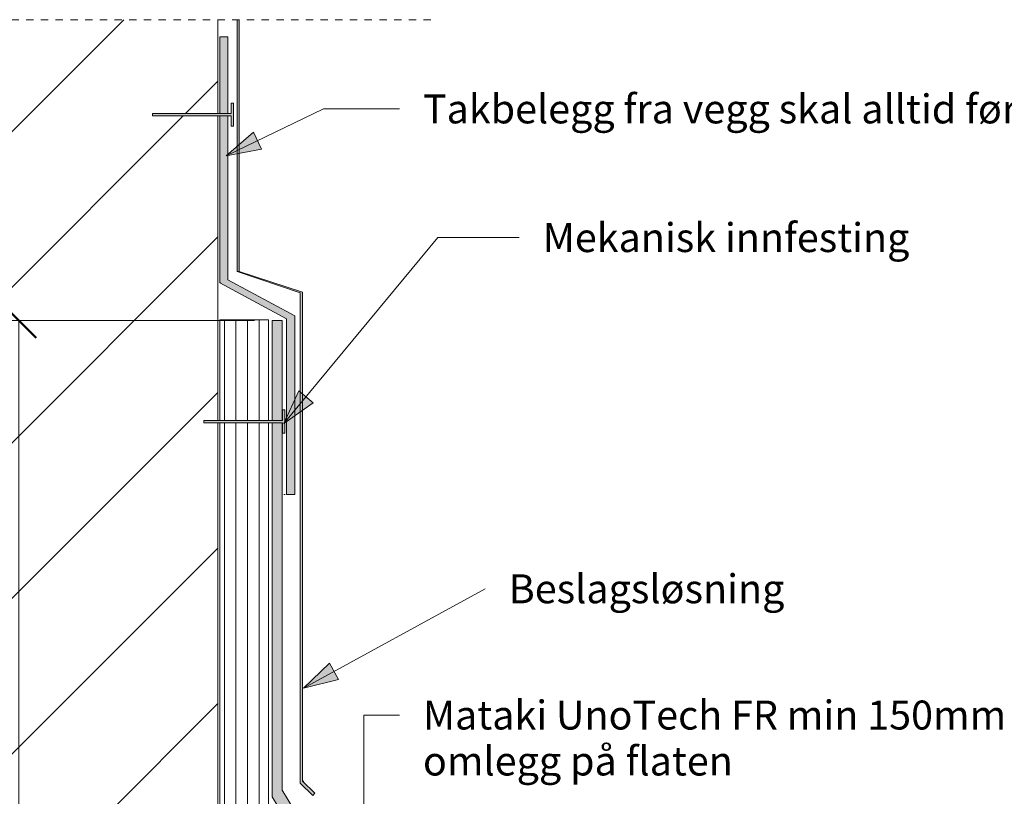
# Model space of a CAD drawing. Units: millimetres. Extents: x 1439 to 2770, y 1586 to 2363.
# Drawn here: x 1930 to 2355, y 2028 to 2363 of the extents above; entities that cross this region are included whole.
import ezdxf

# ---------------------------------------------------------------- set-up
doc = ezdxf.new("R2010")
doc.units = ezdxf.units.MM
doc.linetypes.add('Dash', pattern=[6.35, 3.175, -3.175])
for name, color, linetype, lineweight in [('A-ANNO-DIMS', 211, 'Continuous', 9), ('A-ANNO-DIMS-5', 211, 'Continuous', 9), ('A-DETL-GENF', 92, 'Continuous', 18), ('A-DETL-GENF-HDLN', 1, 'Dash', 18), ('G-ANNO-TEXT', 231, 'Continuous', 9)]:
    doc.layers.add(name, color=color, linetype=linetype, lineweight=lineweight)
doc.styles.add('Arial', font='arial.ttf', dxfattribs={"height": 12.5})
doc.dimstyles.new('Diagonal_-_2_5mm_Arial', dxfattribs={"dimscale": 304.8, "dimtxt": 12.753242, "dimasz": 0.049213, "dimexe": 0.03937, "dimexo": 0.024606, "dimgap": 0.024606, "dimtad": 3, "dimtih": 1, "dimtoh": 1, "dimdec": 0, "dimzin": 0, "dimdsep": 46, "dimtxsty": 'Arial', "dimblk1": 'OBLIQUE', "dimblk2": 'OBLIQUE', "dimsah": 1, "dimcen": 0.09, "dimazin": 0, "dimtfac": 1, "dimtdec": 4, "dimtix": 1, "dimtmove": 0, "dimatfit": 3, "dimfxl": 1, "dimtvp": 1, "dimtfill": 1, "dimtolj": 1, "dimtzin": 0, "dimarcsym": 2})

# ---------------------------------------------------------------- blocks, each defined once
blk = doc.blocks.new('Beskyttende plåt_mot vegg_ - Beskyttende plåt_mot vegg_-528399-AVSLUTNING MOT PARAPETER I HØYDE MIN 300mm')
at = {"layer": 'A-DETL-GENF'}
blk.add_hatch(color=256, dxfattribs=at).paths.add_polyline_path([(32.56, -6.23), (33.41, -5.23), (28.18, 0), (28.18, 211.05), (0.84, 219.94), (0.84, 328.66), (0, 328.66), (0, 219.94), (27.18, 210.73), (27.18, -0.85)], flags=0)
for p, q in [((0, 328.66), (0, 219.94)), ((0.84, 219.94), (0.84, 328.66)), ((0, 219.94), (27.18, 210.73)), ((0, 219.94), (0.5, 219.94)), ((28.18, 211.05), (0.84, 219.94)), ((27.18, 210.73), (27.18, 0)), ((28.18, 0), (28.18, 211.05)), ((27.18, 0), (27.18, -0.85)), ((33.41, -5.23), (28.18, 0)), ((28.18, 0), (28.68, 0)), ((27.18, -0.85), (32.56, -6.23)), ((32.56, -6.23), (33.41, -5.23))]:
    blk.add_line(p, q, dxfattribs=at)
blk = doc.blocks.new('Plywood - Plywood-455624-AVSLUTNING MOT PARAPETER I HØYDE MIN 300mm')
at = {"layer": 'A-DETL-GENF'}
h = blk.add_hatch(dxfattribs=at)
h.set_pattern_fill('FP_1', color=256, style=0, pattern_type=2)
h.set_pattern_definition([(90, (-2016.505, -1920.634), (-5, 3e-16), [])])
h.paths.add_polyline_path([(0, 0), (21, 0), (21, 268.66), (0, 268.66)], flags=0)
h.paths.add_polyline_path([(0, 269.66), (21, 269.66), (21, 313.09), (0, 313.09)], flags=0)
for p, q in [((21, 313.09), (0, 313.09)), ((0, 313.09), (0, 269.66)), ((21, 269.66), (21, 313.09)), ((0, 268.66), (0, 0)), ((21, 0), (21, 268.66)), ((0, 0), (21, 0))]:
    blk.add_line(p, q, dxfattribs=at)
blk = doc.blocks.new('Ytre vegg_sarg - Ytre vegg-513330-AVSLUTNING MOT PARAPETER I HØYDE MIN 300mm')
at = {"layer": 'A-DETL-GENF'}
h = blk.add_hatch(dxfattribs=at)
h.set_pattern_fill('FP_2', color=256, style=0, pattern_type=2)
h.set_pattern_definition([(45, (-1765.724, -1511.896), (-33.5876, 33.5876), [])])
h.paths.add_polyline_path([(250, 73.74), (250, 677.4), (243.89, 677.4), (243.89, 678.4), (250, 678.4), (250, 809.85), (221.74, 809.85), (221.74, 810.85), (250, 810.85), (250, 851.36), (0, 851.36), (0, 73.74), (243.89, 73.74)], flags=0)
for p, q in [((0, 851.36), (0, 73.74)), ((250, 810.85), (250, 851.36)), ((250, 678.4), (250, 809.85)), ((250, 73.74), (250, 677.4))]:
    blk.add_line(p, q, dxfattribs=at)
blk = doc.blocks.new('Skjult - Skjult-517974-AVSLUTNING MOT PARAPETER I HØYDE MIN 300mm')
at = {"layer": 'A-DETL-GENF-HDLN'}
blk.add_line((0, 400), (0, 0), dxfattribs=at)
blk = doc.blocks.new('Mataki YEP 2500 takbelegg på vertikale fuger_tettesjikt_ - Mataki YEP 2500-579529-AVSLUTNING MOT PARAPETER I HØYDE MIN 300mm')
at = {"layer": 'A-DETL-GENF'}
h = blk.add_hatch(color=256, dxfattribs=at)
h.paths.add_polyline_path([(28.86, 0), (32.36, 0), (32.36, 77.07), (3.5, 92.7), (3.5, 163.43), (0, 163.43), (0, 91.39), (28.86, 75.76)], flags=0)
h.paths.add_polyline_path([(1.11, 164.43), (3.5, 164.43), (3.5, 197.6), (0, 197.6), (0, 164.43)], flags=0)
for p, q in [((3.5, 197.6), (0, 197.6)), ((0, 197.6), (0, 164.43)), ((0, 197.6), (0.5, 197.6)), ((3.5, 164.43), (3.5, 197.6)), ((0, 163.43), (0, 91.39)), ((3.5, 92.7), (3.5, 163.43)), ((0, 91.39), (28.86, 75.76)), ((0, 91.39), (0.5, 91.39)), ((32.36, 77.07), (3.5, 92.7)), ((32.36, 0), (32.36, 77.07)), ((28.86, 75.76), (28.86, 0)), ((27.7, 0), (28.2, 0)), ((28.86, 0), (32.36, 0))]:
    blk.add_line(p, q, dxfattribs=at)
blk = doc.blocks.new('Innfestning - Innfestning-510887-AVSLUTNING MOT PARAPETER I HØYDE MIN 300mm')
at = {"layer": 'A-DETL-GENF'}
blk.add_hatch(color=256, dxfattribs=at).paths.add_polyline_path([(35, 0), (35, 10), (34, 10), (34, 5.48), (0, 5.48), (0, 4.48), (34, 4.48), (34, 0)], flags=0)
for p, q in [((35, 10), (34, 10)), ((34, 10), (34, 5.48)), ((35, 0), (35, 10)), ((34, 5.48), (0, 5.48)), ((0, 5.48), (0, 4.48)), ((0, 4.48), (34, 4.48)), ((34, 4.48), (34, 0)), ((34, 0), (35, 0))]:
    blk.add_line(p, q, dxfattribs=at)
blk = doc.blocks.new('MATAKI Avslutning mot vertikaler _tettesjikt_ - Mataki UnoTech FR-582288-AVSLUTNING MOT PARAPETER I HØYDE MIN 300mm')
at = {"layer": 'A-DETL-GENF'}
h = blk.add_hatch(color=256, dxfattribs=at)
h.paths.add_polyline_path([(308.21, 145.81), (303.84, 145.81), (303.84, 0), (210.81, 0), (202.74, -4.96), (44.08, -4.96), (44.08, -9.33), (205.58, -9.33), (213.66, -4.38), (308.21, -4.38)], flags=0)
h.paths.add_polyline_path([(43.08, -9.33), (43.08, -4.96), (0, -4.96), (0, -9.33)], flags=0)
for p, q in [((308.21, 145.81), (303.84, 145.81)), ((303.84, 145.81), (303.84, 0)), ((308.21, -4.38), (308.21, 145.81)), ((210.81, 0), (202.74, -4.96)), ((303.84, 0), (210.81, 0)), ((43.08, -4.96), (0, -4.96)), ((0, -4.96), (0, -9.33)), ((202.74, -4.96), (44.08, -4.96)), ((205.58, -9.33), (213.66, -4.38)), ((213.66, -4.38), (308.21, -4.38)), ((0, -9.33), (43.08, -9.33)), ((44.08, -9.33), (205.58, -9.33))]:
    blk.add_line(p, q, dxfattribs=at)
blk = doc.blocks.new('DIMBLOCK1-AVSLUTNING MOT PARAPETER I HØYDE MIN 300mm')
at = {"layer": 'A-ANNO-DIMS-5', "lineweight": 50}
for p, q in [((1929.81, 2233.38), (1922.31, 2240.88)), ((1929.81, 2233.38), (1937.31, 2225.88)), ((1929.81, 1920.63), (1922.31, 1928.13)), ((1929.81, 1920.63), (1937.31, 1913.13))]:
    blk.add_line(p, q, dxfattribs=at)
at = {"layer": 'A-ANNO-DIMS-5'}
for p, q in [((2031.55, 2233.38), (1917.81, 2233.38)), ((1929.81, 2233.38), (1929.81, 1920.63)), ((1929.81, 2233.38), (2031.55, 2233.38)), ((2031.61, 1920.63), (1917.81, 1920.63)), ((1929.81, 1920.63), (2031.61, 1920.63))]:
    blk.add_line(p, q, dxfattribs=at)
at = {"layer": 'A-ANNO-DIMS-5', "color": 0, "insert": (1858.74, 2083.42), "char_height": 12.5, "width": 76.284, "attachment_point": 1, "line_spacing_factor": 0.941778, "style": 'Arial', "bg_fill": 3, "box_fill_scale": 1.25, "bg_fill_color": 256, "bg_fill_true_color": 13158600, "bg_fill_transparency": 0}
blk.add_mtext('300-350', dxfattribs=at)
blk = doc.blocks.new('_Oblique')
at = {"color": 0, "linetype": 'ByBlock', "lineweight": -2}
blk.add_line((-0.5, -0.5), (0.5, 0.5), dxfattribs=at)

msp = doc.modelspace()

# ---------------------------------------------------------------- hatches: boundary and pattern name
at = {"layer": 'G-ANNO-TEXT'}
for points in [[(2019.32, 2304.51), (2034.57, 2307.4), (2031.08, 2314.64)], [(2044.13, 2188.94), (2056.79, 2197.93), (2050.6, 2203.06)], [(2052.61, 2074.78), (2067.7, 2078.43), (2063.85, 2085.49)]]:
    msp.add_hatch(color=7, dxfattribs=at).paths.add_polyline_path(points, flags=0)

# ---------------------------------------------------------------- linework, layer by layer
at = {"layer": 'G-ANNO-TEXT', "color": 7}
for p, q in [((2019.32, 2304.51), (2061.31, 2324.74)), ((2061.31, 2324.74), (2094.03, 2324.74)), ((2031.08, 2314.64), (2019.32, 2304.51)), ((2034.57, 2307.4), (2031.08, 2314.64)), ((2019.32, 2304.51), (2034.57, 2307.4)), ((2044.13, 2188.94), (2110.57, 2269.2)), ((2110.57, 2269.2), (2145.75, 2269.2)), ((2050.6, 2203.06), (2044.13, 2188.94)), ((2056.79, 2197.93), (2050.6, 2203.06)), ((2044.13, 2188.94), (2056.79, 2197.93)), ((2052.61, 2074.78), (2131.08, 2117.6)), ((2063.85, 2085.49), (2052.61, 2074.78)), ((2067.7, 2078.43), (2063.85, 2085.49)), ((2052.61, 2074.78), (2067.7, 2078.43)), ((2078.66, 2063.11), (2094.03, 2063.11)), ((2078.66, 1938.62), (2078.66, 2063.11))]:
    msp.add_line(p, q, dxfattribs=at)

# ---------------------------------------------------------------- block references
at = {"layer": 'A-DETL-GENF'}
for name, p, rotation in [('Skjult - Skjult-517974-AVSLUTNING MOT PARAPETER I HØYDE MIN 300mm', (2110.72, 2363.25), 89.99999999999993), ('MATAKI Avslutning mot vertikaler _tettesjikt_ - Mataki UnoTech FR-582288-AVSLUTNING MOT PARAPETER I HØYDE MIN 300mm', (2048.38, 2233.38), 269.9999999999998)]:
    msp.add_blockref(name, p, dxfattribs=dict(at, rotation=rotation))
for name, p in [('Ytre vegg_sarg - Ytre vegg-513330-AVSLUTNING MOT PARAPETER I HØYDE MIN 300mm', (1765.72, 1511.9)), ('Beskyttende plåt_mot vegg_ - Beskyttende plåt_mot vegg_-528399-AVSLUTNING MOT PARAPETER I HØYDE MIN 300mm', (2024.06, 2034.6)), ('Mataki YEP 2500 takbelegg på vertikale fuger_tettesjikt_ - Mataki YEP 2500-579529-AVSLUTNING MOT PARAPETER I HØYDE MIN 300mm', (2016.51, 2158.31)), ('Innfestning - Innfestning-510887-AVSLUTNING MOT PARAPETER I HØYDE MIN 300mm', (1987.46, 2317.26)), ('Plywood - Plywood-455624-AVSLUTNING MOT PARAPETER I HØYDE MIN 300mm', (2016.51, 1920.63)), ('Innfestning - Innfestning-510887-AVSLUTNING MOT PARAPETER I HØYDE MIN 300mm', (2009.62, 2184.81))]:
    msp.add_blockref(name, p, dxfattribs=at)

# ---------------------------------------------------------------- texts
at = {"layer": 'G-ANNO-TEXT', "color": 7, "char_height": 12.5, "attachment_point": 1, "style": 'Arial'}
for s, insert, width in [('Takbelegg fra vegg skal alltid føres over med min 150mm', (2104.19, 2330.99), 540.3374), ('Mekanisk innfesting', (2155.91, 2275.45), 183.5864), ('Beslagsløsning', (2141.24, 2123.85), 142.2995), ('Mataki UnoTech FR min 150mm', (2104.19, 2069.36), 303.4387), ('omlegg på flaten', (2104.19, 2049.52), 155.9282)]:
    msp.add_mtext(s, dxfattribs=dict(at, insert=insert, width=width))

# ---------------------------------------------------------------- next in the draw order: dimensions: what is measured, and where the dimension line sits
at = {"layer": 'A-ANNO-DIMS'}
dim = msp.add_linear_dim(base=(1929.81, 1920.63), p1=(2039.05, 2233.38), p2=(2039.11, 1920.63), angle=90, text='300-350', dimstyle='Diagonal_-_2_5mm_Arial', override={"dimpost": '<>', "dimfxl": 312.741251}, dxfattribs=at)
dim.commit()
dim.dimension.update_dxf_attribs({"geometry": 'DIMBLOCK1-AVSLUTNING MOT PARAPETER I HØYDE MIN 300mm', "text_midpoint": (1891.06, 2077)})

doc.saveas('drawing.dxf')
